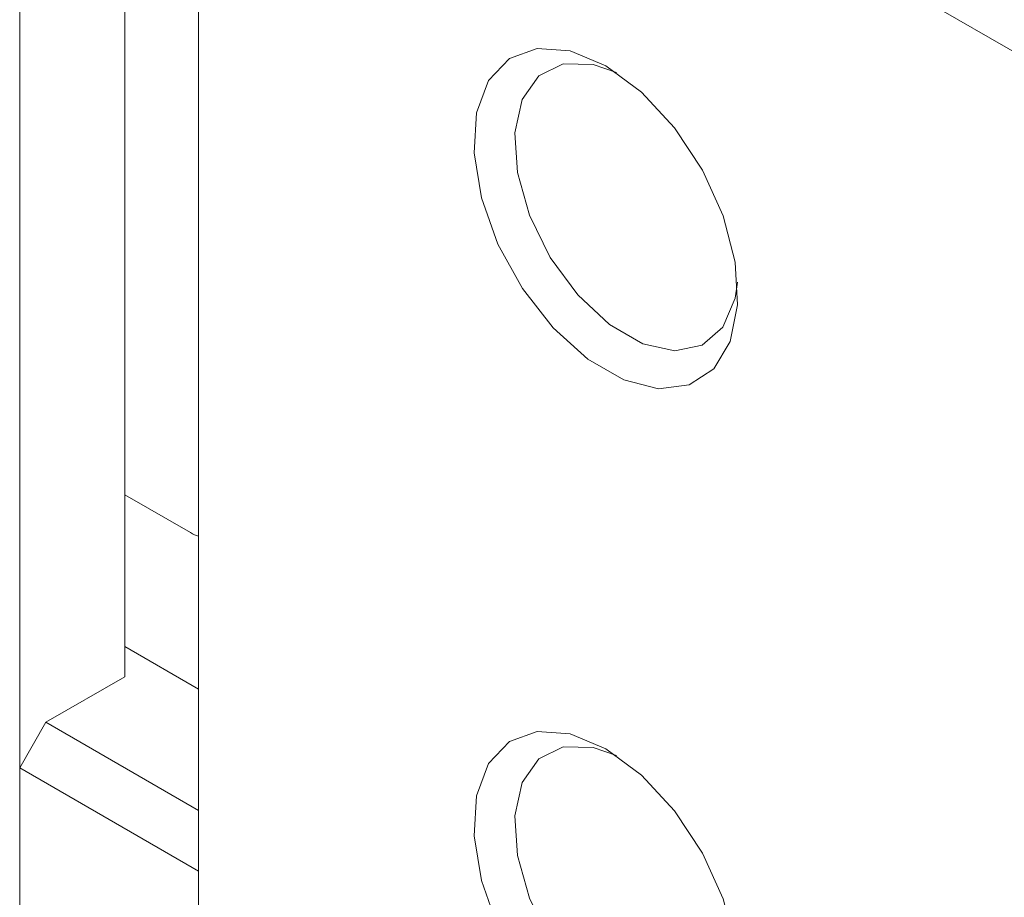
# Model space of a CAD drawing. Units: millimetres. Extents: x 0 to 735, y -1 to 746.
# Drawn here: x 204 to 209, y 48 to 53 of the extents above; entities that cross this region are included whole.
import ezdxf

# ---------------------------------------------------------------- set-up
doc = ezdxf.new("R2010")
doc.units = ezdxf.units.MM

msp = doc.modelspace()

# ---------------------------------------------------------------- linework, layer by layer
at = {"color": 7, "linetype": 'Continuous', "lineweight": 15}
for p, q in [((203.82118, 59.32935), (203.82118, 47.08123)), ((204.38687, 49.44915), (204.38687, 57.12471)), ((204.78387, 55.34434), (204.78387, 47.34224)), ((210.91041, 51.80756), (208.27248, 53.33041)), ((204.74077, 50.22467), (204.38687, 50.42897)), ((204.78387, 49.38325), (204.38687, 49.61243)), ((204.38687, 49.44915), (203.9626, 49.20423)), ((203.82118, 48.95928), (203.9626, 49.20423)), ((203.9626, 49.20423), (204.78387, 48.73012)), ((204.78387, 48.40353), (203.82118, 48.95928)), ((203.82118, 47.08123), (203.82118, 48.95928))]:
    msp.add_line(p, q, dxfattribs=at)
at = {"color": 7, "linetype": 'Continuous', "lineweight": 15, "flags": 128}
for points in [[(206.9759, 52.7357), (206.78417, 52.81595), (206.60666, 52.82939), (206.45654, 52.77501), (206.34493, 52.65686), (206.28012, 52.4837), (206.26691, 52.26836), (206.30629, 52.02682), (206.39533, 51.77699), (206.52742, 51.53741), (206.69278, 51.32583), (206.87913, 51.15795), (207.07266, 51.04623), (207.25902, 50.99895), (207.42438, 51.01961), (207.55647, 51.10668), (207.64551, 51.2537), (207.68488, 51.44978), (207.67168, 51.68037), (207.60687, 51.92836), (207.49526, 52.17537), (207.34514, 52.40307), (207.16763, 52.59458), (206.9759, 52.7357)], [(207.0331, 52.70001), (206.90834, 52.74384), (206.74692, 52.74726), (206.61559, 52.68236), (206.52601, 52.5549), (206.48614, 52.37621), (206.49953, 52.16218), (206.56498, 51.9318), (206.67669, 51.70556), (206.82472, 51.50356), (206.99592, 51.34375), (207.17508, 51.24032), (207.34628, 51.20247), (207.49431, 51.23356), (207.60602, 51.33083), (207.67147, 51.48563), (207.68424, 51.57208)], [(206.9759, 49.06126), (206.78417, 49.14151), (206.60666, 49.15495), (206.45654, 49.10058), (206.34493, 48.98243), (206.28012, 48.80926), (206.26691, 48.59393), (206.30629, 48.35239), (206.39533, 48.10256), (206.52742, 47.86297), (206.69278, 47.6514), (206.87913, 47.48352), (207.07266, 47.3718), (207.25902, 47.32451), (207.42438, 47.34517), (207.55647, 47.43224), (207.64551, 47.57927), (207.68488, 47.77535), (207.67168, 48.00594), (207.60687, 48.25393), (207.49526, 48.50094), (207.34514, 48.72864), (207.16763, 48.92015), (206.9759, 49.06126)], [(207.0331, 49.02558), (206.90834, 49.06941), (206.74692, 49.07283), (206.61559, 49.00792), (206.52601, 48.88047), (206.48614, 48.70178), (206.49953, 48.48774), (206.56498, 48.25737), (206.67669, 48.03113), (206.82472, 47.82913), (206.99592, 47.66932), (207.17508, 47.56589), (207.34628, 47.52804), (207.49431, 47.55913), (207.60602, 47.65639), (207.67147, 47.81119), (207.68424, 47.89764)]]:
    msp.add_lwpolyline(points, dxfattribs=at)
at = {"color": 7, "linetype": 'Continuous', "lineweight": 15}
msp.add_ellipse((204.74077, 50.38797), major_axis=(-0.14302, 0.17403), ratio=0.5556237, start_param=2.1652996, end_param=2.4175909, dxfattribs=at)

doc.saveas('drawing.dxf')
